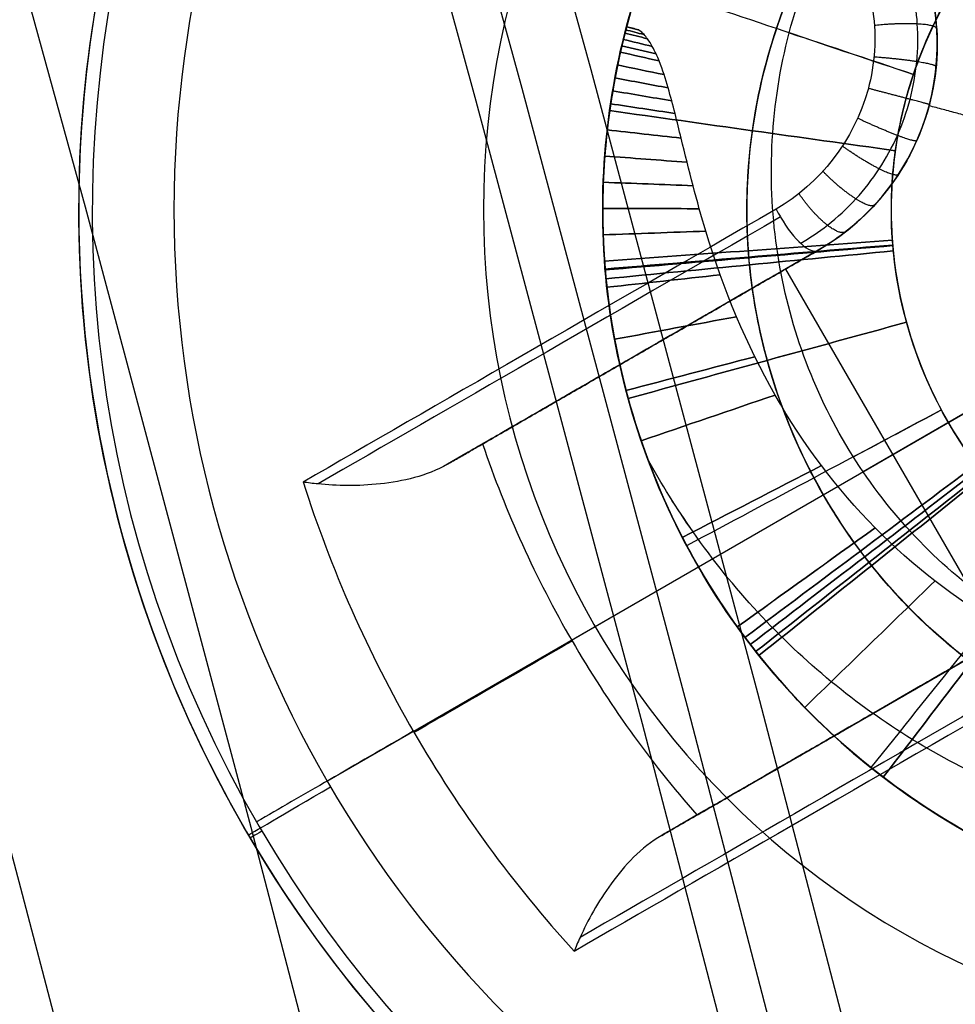
# Model space of a CAD drawing. Units: millimetres. Extents: x -11 to 440, y -226 to 226.
# Drawn here: x 425 to 427, y 55 to 58 of the extents above; entities that cross this region are included whole.
import ezdxf

# ---------------------------------------------------------------- set-up
doc = ezdxf.new("R2010")
doc.units = ezdxf.units.MM
doc.header["$MEASUREMENT"] = 0
doc.layers.add('4', color=7, linetype='Continuous')

msp = doc.modelspace()

# ---------------------------------------------------------------- linework, layer by layer
at = {"layer": '4'}
for p, q in [((426.2782, 57.5187, -5.0197), (426.3036, 57.512, -5.0197)), ((426.2909, 57.5154, -5.0121), (426.2909, 57.5154, -5.0272)), ((426.6804, 57.049, -6.7246), (426.0781, 56.7013, -6.7246)), ((426.1626, 56.2305, -6.5665), (427.5116, 57.0093, -6.2)), ((426.612, 57.0095, -6.3833), (427.062, 56.2301, -6.3833)), ((426.2914, 56.8244, -6.8805), (426.2914, 56.8244, -6.4704)), ((427.1219, 56.7843, -0.4), (426.775, 56.584, -0.8006)), ((425.6497, 55.9343, -5.4), (426.4291, 56.3843, -5.4)), ((426.4291, 56.3843, -5.4), (426.4291, 56.3843, -5.1151)), ((426.4291, 56.3843, -4.7249), (426.4291, 56.3843, -4.47)), ((426.4291, 56.3843, -2.97), (426.4291, 56.3843, -2.87)), ((426.4291, 56.3843, -1.37), (426.4291, 56.3843, -1.27)), ((426.4291, 56.3843, -2.17), (426.4291, 56.3843, -2.07)), ((426.4291, 56.3843, -3.77), (426.4291, 56.3843, -3.67)), ((426.5281, 55.9219, -6.7246), (427.1304, 56.2696, -6.7246)), ((426.7414, 56.045, -6.8805), (426.7414, 56.045, -6.4704)), ((425.4765, 55.8343, -5.8453), (425.4765, 55.8343, -5.6))]:
    msp.add_line(p, q, dxfattribs=at)
at = {"layer": '4', "extrusion": (0, 1, 0)}
msp.add_line((425.9781, 57.1343, -5.4), (425.9781, 57.1343, -4.8), dxfattribs=at)
at = {"layer": '4'}
for centre, radius, start, end in [((214.5, 0, 6.5), 225.5, 0, 180), ((214.5, 0, -6.8), 225.5, 0, 180), ((214.5, 0, -0.15), 225.5, 0, 180), ((214.5, 0, -7), 225.3, 0, 180), ((214.5, 0, -7), 225.3, 0, 180), ((214.5, 0, 7), 225, 0, 180), ((214.5, 0, 7), 225, 0, 180), ((214.5, 0, -7), 224.8, 0, 180), ((214.5, 0, -7), 224.8, 0, 180), ((214.5, 0, -6.8), 224.6, 0, 180), ((214.5, 0, -5), 224.6, 0, 180), ((214.5, 0, -5.9), 224.6, 0, 180), ((214.5, 0, -4.8), 224.4, 0, 180), ((214.5, 0, -4.8), 224.4, 0, 180), ((214.5, 0, -5.4), 223.6, 0, 180), ((214.5, 0, -4.8), 223.6, 0, 180), ((214.5, 0, -5.1), 223.6, 0, 180), ((214.5, 0, -4.3), 221.95, 0, 180), ((214.5, 0, -3.8), 221.95, 0, 180), ((214.5, 0, -3.3), 221.95, 0, 180), ((214.5, 0, -2.8), 221.95, 0, 180), ((214.5, 0, -2.3), 221.95, 0, 180), ((214.5, 0, -1.8), 221.95, 0, 180), ((214.5, 0, -1.3), 221.95, 0, 180), ((214.5, 0, -0.8), 221.95, 0, 180), ((214.5, 0, -0.3), 221.95, 0, 180), ((214.5, 0, 0.2), 221.95, 0, 180), ((214.5, 0, 0.7), 221.95, 0, 180), ((214.5, 0, 1.2), 221.95, 0, 180), ((214.5, 0, 1.7), 221.95, 0, 180), ((214.5, 0, 1.8), 221.85, 0, 180), ((214.5, 0, -4.55), 221.7, 0, 180), ((214.5, 0, -4.8), 221.7, 0, 180), ((214.5, 0, -4.05), 221.7, 0, 180), ((214.5, 0, -3.55), 221.7, 0, 180), ((214.5, 0, -3.05), 221.7, 0, 180), ((214.5, 0, -2.55), 221.7, 0, 180), ((214.5, 0, -2.05), 221.7, 0, 180), ((214.5, 0, -1.55), 221.7, 0, 180), ((214.5, 0, -1.05), 221.7, 0, 180), ((214.5, 0, -0.55), 221.7, 0, 180), ((214.5, 0, -0.05), 221.7, 0, 180), ((214.5, 0, 0.45), 221.7, 0, 180), ((214.5, 0, 0.95), 221.7, 0, 180), ((214.5, 0, 1.45), 221.7, 0, 180), ((214.5, 0, -4.675), 221.7, 0, 180), ((214.5, 0, 1.45), 219.3, 0, 180), ((214.5, 0, 0.95), 219.3, 0, 180), ((214.5, 0, 0.45), 219.3, 0, 180), ((214.5, 0, -0.05), 219.3, 0, 180), ((214.5, 0, -0.55), 219.3, 0, 180), ((214.5, 0, -1.05), 219.3, 0, 180), ((214.5, 0, -1.55), 219.3, 0, 180), ((214.5, 0, -2.05), 219.3, 0, 180), ((214.5, 0, -2.55), 219.3, 0, 180), ((214.5, 0, -3.05), 219.3, 0, 180), ((214.5, 0, -3.55), 219.3, 0, 180), ((214.5, 0, -4.05), 219.3, 0, 180), ((214.5, 0, -4.55), 219.3, 0, 180), ((214.5, 0, -4.8), 219.3, 0, 180), ((214.5, 0, -4.675), 219.3, 0, 180), ((214.5, 0, 1.8), 219.15, 0, 180), ((214.5, 0, 1.7), 219.05, 0, 180), ((214.5, 0, 1.2), 219.05, 0, 180), ((214.5, 0, 0.7), 219.05, 0, 180), ((214.5, 0, 0.2), 219.05, 0, 180), ((214.5, 0, -0.3), 219.05, 0, 180), ((214.5, 0, -0.8), 219.05, 0, 180), ((214.5, 0, -1.3), 219.05, 0, 180), ((214.5, 0, -1.8), 219.05, 0, 180), ((214.5, 0, -2.3), 219.05, 0, 180), ((214.5, 0, -2.8), 219.05, 0, 180), ((214.5, 0, -3.3), 219.05, 0, 180), ((214.5, 0, -3.8), 219.05, 0, 180), ((214.5, 0, -4.3), 219.05, 0, 180), ((214.5, 0, -4.8), 218.2, 0, 180), ((214.5, 0, -4.3), 217.7, 0, 180), ((214.5, 0, 4.7), 217.7, 0, 180), ((214.5, 0, 0.2), 217.7, 0, 180), ((214.5, 0, 5), 217.4, 0, 180), ((214.5, 0, 5), 217.4, 0, 180), ((214.5, 0, -1.47), 215.5, 0, 180), ((214.5, 0, -5.47), 215.5, 0, 180), ((214.5, 0, -3.47), 215.5, 0, 180), ((214.5, 0, 5), 215.1, 0, 180), ((214.5, 0, 3), 215.1, 0, 180), ((214.5, 0, 4), 215.1, 0, 180), ((214.5, 0, 3), 215.1, 0, 180), ((214.5, 0, 2.83), 215.1, 0, 180), ((214.5, 0, 2.915), 215.1, 0, 180), ((214.5, 0, 2.83), 215.1, 0, 180), ((214.5, 0, -1.17), 215.1, 0, 180), ((214.5, 0, 0.83), 215.1, 0, 180), ((214.5, 0, -1.17), 215.1, 0, 180), ((214.5, 0, -1.47), 215.1, 0, 180), ((214.5, 0, -1.32), 215.1, 0, 180), ((427.7281, 57.1343, -5.6), 2.6, 300.3341, 120), ((427.7281, 57.1343, -5.8453), 2.6, 300.4909, 120), ((427.7281, 57.1343, -5.7227), 2.6, 300, 120), ((427.7281, 57.1343, -5.9487), 2.5712, 300.4909, 120), ((427.7281, 57.1343, -5.4), 2.4, 300, 120), ((427.7281, 57.1343, -5.7227), 2.6, 120, 300), ((427.7281, 57.1343, -5.6), 2.6, 120.3341, 300), ((427.7281, 57.1343, -5.8453), 2.6, 120.4909, 300), ((427.7281, 57.1343, -5.9487), 2.5712, 120.4909, 300), ((427.7281, 57.1343, -5.4), 2.4, 120, 300), ((427.7281, 57.1343, -5.4), 1.75, 0, 180), ((427.7281, 57.1343, -4.8), 1.75, 0, 180), ((427.7281, 57.1343, -5.1), 1.75, 0, 180), ((427.7281, 57.1343, -5.4), 1.5, 120, 300), ((427.7281, 57.1343, -4.835), 1.5, 120, 186.1455), ((426.4304, 57.482, -6.712), 0.5, 300, 30), ((427.7281, 57.1343, -5.4), 1.75, 180, 0), ((427.7281, 57.1343, -4.8), 1.75, 180, 0), ((427.7281, 57.1343, -5.1), 1.75, 180, 0), ((427.7281, 57.1343, -2.92), 1.5, 187.4858, 232.4863), ((427.7281, 57.1343, -3.72), 1.5, 187.4854, 232.4858), ((427.7281, 57.1343, -2.12), 1.5, 187.4985, 232.4986)]:
    msp.add_arc(centre, radius, start, end, dxfattribs=at)
at = {"layer": '4', "extrusion": (-0.5, 0.866025, -3.92202e-09)}
msp.add_arc((-398.9906, -4.3967, -163.8154), 2.949, 289.4658, 316.2395, dxfattribs=at)
at = {"layer": '4', "extrusion": (-0.816517, -0.471419, 0.333262)}
msp.add_arc((163.8353, 125.972, -377.647), 0.1, 259.0803, 270.0002, dxfattribs=at)
at = {"layer": '4', "extrusion": (-0.5, 0.866025, -6.19712e-08)}
msp.add_arc((-398.9906, -4.3967, -163.8343), 2.9508, 289.4658, 315.4956, dxfattribs=at)
at = {"layer": '4', "extrusion": (-0.816524, -0.47142, 0.333245)}
msp.add_arc((163.8344, 125.9653, -377.6496), 0.1, 270, 0, dxfattribs=at)
at = {"layer": '4', "extrusion": (-0.5, 0.866025, 0)}
for centre, radius, start, end in [((-398.9906, -4.3967, -163.9343), 2.8508, 289.4658, 310.4163), ((-398.9906, -4.3967, -164.8343), 2.8508, 289.4658, 310.4179), ((-398.9906, -4.3967, -164.3843), 3.0033, 316.8492, 328.8841)]:
    msp.add_arc(centre, radius, start, end, dxfattribs=at)
at = {"layer": '4', "extrusion": (-0.198354, -0.11452, 0.973417)}
for centre, radius, start, end in [((164.3843, 387.3773, -97.3625), 2.2566, 258.4972, 270.0591), ((164.3843, 387.3773, -97.1619), 2.6033, 257.3763, 270.0591), ((164.3843, 387.3773, -97.3625), 2.2566, 270.0591, 281.5028), ((164.3843, 387.3773, -97.1619), 2.6033, 270.0591, 282.6237)]:
    msp.add_arc(centre, radius, start, end, dxfattribs=at)
at = {"layer": '4', "extrusion": (-0.500869, 0.865523, -0.000236253)}
msp.add_arc((-396.926, -6.2161, -164.7838), 0.4, 256.7595, 316.8492, dxfattribs=at)
at = {"layer": '4', "extrusion": (-0.5, 0.866025, 6.19716e-08)}
msp.add_arc((-398.9906, -4.3967, -164.9343), 2.9508, 289.4658, 315.4956, dxfattribs=at)
at = {"layer": '4', "extrusion": (-0.5, 0.866025, -7.70455e-09)}
msp.add_arc((-398.9906, -4.3967, -164.9533), 2.949, 289.4658, 316.2395, dxfattribs=at)
at = {"layer": '4', "extrusion": (-0.505041, 0.863095, 0)}
msp.add_arc((-395.6253, -5.6, -166.708), 0.2, 0, 90, dxfattribs=at)
at = {"layer": '4', "extrusion": (-0.507401, 0.86171, 0)}
msp.add_arc((-395.1675, -5.8453, -167.7967), 0.2, 328.8841, 0, dxfattribs=at)
at = {"layer": '4'}
for points, knots in [([(426.9781, 58.4333, -3.07), (426.8082, 58.3351, -3.0533), (426.658, 58.2028, -3.0367), (426.4185, 57.8916, -3.0034), (426.3303, 57.7122, -2.9867), (426.2289, 57.3327, -2.9534), (426.2151, 57.1331, -2.9367), (426.2667, 56.744, -2.9034), (426.3313, 56.5544, -2.8867), (426.5271, 56.214, -2.8534), (426.6593, 56.064, -2.8367), (426.971, 55.8249, -2.8034), (427.1501, 55.7358, -2.7867), (427.5295, 55.6347, -2.7534), (427.7294, 55.6216, -2.7367), (428.1187, 55.6722, -2.7034), (428.308, 55.7372, -2.6868), (428.4781, 55.8353, -2.6701)], [0, 0, 0, 0, 0.125, 0.125, 0.25, 0.25, 0.375, 0.375, 0.5, 0.5, 0.625, 0.625, 0.75, 0.75, 0.875, 0.875, 1, 1, 1, 1]), ([(426.9781, 58.4333, -3.87), (426.8082, 58.3352, -3.8533), (426.658, 58.2028, -3.8367), (426.4185, 57.8916, -3.8034), (426.3302, 57.7122, -3.7867), (426.2289, 57.3327, -3.7534), (426.2151, 57.1331, -3.7367), (426.2667, 56.744, -3.7034), (426.3313, 56.5544, -3.6867), (426.5271, 56.214, -3.6534), (426.6593, 56.064, -3.6367), (426.971, 55.8249, -3.6034), (427.1501, 55.7358, -3.5867), (427.5295, 55.6347, -3.5534), (427.7294, 55.6216, -3.5367), (428.1187, 55.6722, -3.5034), (428.308, 55.7371, -3.4868), (428.4781, 55.8353, -3.4701)], [0, 0, 0, 0, 0.125, 0.125, 0.25, 0.25, 0.375, 0.375, 0.5, 0.5, 0.625, 0.625, 0.75, 0.75, 0.875, 0.875, 1, 1, 1, 1]), ([(426.9781, 58.4333, -3.17), (426.8082, 58.3352, -3.1533), (426.658, 58.2028, -3.1367), (426.4185, 57.8916, -3.1033), (426.3302, 57.7122, -3.0866), (426.2289, 57.3327, -3.0533), (426.2151, 57.1331, -3.0366), (426.2667, 56.744, -3.0033), (426.3313, 56.5544, -2.9866), (426.5271, 56.2141, -2.9533), (426.6593, 56.064, -2.9366), (426.971, 55.8249, -2.9033), (427.1501, 55.7358, -2.8866), (427.5295, 55.6347, -2.8533), (427.7293, 55.6216, -2.8366), (428.1187, 55.6722, -2.8032), (428.308, 55.7371, -2.7866), (428.4781, 55.8353, -2.7699)], [-1, -1, -1, -1, -0.875, -0.875, -0.75, -0.75, -0.625, -0.625, -0.5, -0.5, -0.375, -0.375, -0.25, -0.25, -0.125, -0.125, 0, 0, 0, 0]), ([(428.4781, 55.8353, -1.9699), (428.3079, 55.7372, -1.9866), (428.1187, 55.6722, -2.0032), (427.7293, 55.6216, -2.0366), (427.5295, 55.6347, -2.0533), (427.1501, 55.7358, -2.0866), (426.971, 55.8249, -2.1033), (426.6593, 56.064, -2.1366), (426.527, 56.214, -2.1533), (426.3313, 56.5544, -2.1866), (426.2667, 56.744, -2.2033), (426.2151, 57.1331, -2.2366), (426.2289, 57.3327, -2.2533), (426.3303, 57.7122, -2.2866), (426.4185, 57.8916, -2.3033), (426.658, 58.2028, -2.3367), (426.8082, 58.3351, -2.3533), (426.9781, 58.4333, -2.37)], [0, 0, 0, 0, 0.125, 0.125, 0.25, 0.25, 0.375, 0.375, 0.5, 0.5, 0.625, 0.625, 0.75, 0.75, 0.875, 0.875, 1, 1, 1, 1]), ([(428.4781, 55.8353, -3.5699), (428.308, 55.7371, -3.5866), (428.1187, 55.6723, -3.6032), (427.7293, 55.6216, -3.6366), (427.5295, 55.6347, -3.6533), (427.1502, 55.7358, -3.6866), (426.971, 55.8249, -3.7033), (426.6592, 56.0639, -3.7366), (426.5271, 56.2141, -3.7533), (426.3313, 56.5545, -3.7866), (426.2666, 56.744, -3.8033), (426.2151, 57.1331, -3.8366), (426.2289, 57.3328, -3.8533), (426.3302, 57.7122, -3.8866), (426.4185, 57.8916, -3.9033), (426.658, 58.2028, -3.9367), (426.8082, 58.3353, -3.9533), (426.9781, 58.4333, -3.97)], [0, 0, 0, 0, 0.125, 0.125, 0.25, 0.25, 0.375, 0.375, 0.5, 0.5, 0.625, 0.625, 0.75, 0.75, 0.875, 0.875, 1, 1, 1, 1]), ([(428.4781, 55.8353, -4.2701), (428.3081, 55.7371, -4.2868), (428.1186, 55.6728, -4.3034), (427.7292, 55.6215, -4.3367), (427.5295, 55.6346, -4.3534), (427.1502, 55.7363, -4.3867), (426.9707, 55.8248, -4.4034), (426.6592, 56.0638, -4.4367), (426.5273, 56.2143, -4.4534), (426.3309, 56.5544, -4.4867), (426.2666, 56.7439, -4.5033), (426.2153, 57.1332, -4.5367), (426.2284, 57.3329, -4.5533), (426.3301, 57.7122, -4.5867), (426.4186, 57.8917, -4.6033), (426.6576, 58.2032, -4.6367), (426.8081, 58.3352, -4.6533), (426.9781, 58.4333, -4.67)], [-1, -1, -1, -1, -0.875, -0.875, -0.75, -0.75, -0.625, -0.625, -0.5, -0.5, -0.375, -0.375, -0.25, -0.25, -0.125, -0.125, 0, 0, 0, 0]), ([(426.9781, 58.4333, -2.27), (426.808, 58.3353, -2.2533), (426.6577, 58.2032, -2.2367), (426.4185, 57.8917, -2.2033), (426.3302, 57.7122, -2.1867), (426.2284, 57.3329, -2.1533), (426.2154, 57.1332, -2.1367), (426.2665, 56.7438, -2.1033), (426.331, 56.5544, -2.0867), (426.5273, 56.2142, -2.0533), (426.6593, 56.0639, -2.0367), (426.9708, 55.8247, -2.0033), (427.1503, 55.7363, -1.9867), (427.5296, 55.6346, -1.9533), (427.7292, 55.6215, -1.9367), (428.1186, 55.6728, -1.9034), (428.3081, 55.7371, -1.8867), (428.4781, 55.8353, -1.87)], [0, 0, 0, 0, 0.125, 0.125, 0.25, 0.25, 0.375, 0.375, 0.5, 0.5, 0.625, 0.625, 0.75, 0.75, 0.875, 0.875, 1, 1, 1, 1]), ([(426.9781, 58.4333, -1.57), (426.8208, 58.3425, -1.5546), (426.6803, 58.2229, -1.5392), (426.4507, 57.9413, -1.5084), (426.3619, 57.7795, -1.4929), (426.2474, 57.4348, -1.4621), (426.2218, 57.252, -1.4467), (426.2372, 56.889, -1.4158), (426.2782, 56.7091, -1.4004), (426.4216, 56.3753, -1.3696), (426.5239, 56.2217, -1.3542), (426.7766, 55.9606, -1.3233), (426.9268, 55.8533, -1.3079), (427.2557, 55.6991, -1.277), (427.4342, 55.6522, -1.2616), (427.7964, 55.6249, -1.2308), (427.98, 55.6445, -1.2154), (428.1541, 55.6961, -1.2)], [-0.9999998, -0.9999998, -0.9999998, -0.9999998, -0.8749998, -0.8749998, -0.750005, -0.750005, -0.6249999, -0.6249999, -0.5, -0.5, -0.375, -0.375, -0.25, -0.25, -0.1250001, -0.1250001, -0.0000001, -0.0000001, -0.0000001, -0.0000001]), ([(426.9781, 58.4333, -1.47), (426.7486, 58.3008, -1.4476), (426.5552, 58.1062, -1.4251), (426.2932, 57.6453, -1.3801), (426.2248, 57.3797, -1.3576), (426.2317, 56.8496, -1.3126), (426.3071, 56.5859, -1.29), (426.5811, 56.132, -1.245), (426.7794, 55.9426, -1.2225), (427.0124, 55.8161, -1.2)], [0, 0, 0, 0, 0.25, 0.25, 0.5, 0.5, 0.75, 0.75, 1, 1, 1, 1]), ([(428.9249, 57.1343, -2.0115), (428.925, 57.0468, -2.0208), (428.8911, 56.7319, -2.0543), (428.6182, 56.2372, -2.112), (427.9933, 55.8987, -2.1846), (427.2845, 55.951, -2.2572), (426.7161, 56.3775, -2.3298), (426.4677, 57.0434, -2.4024), (426.6179, 57.738, -2.475), (427.1193, 58.2417, -2.5475), (427.8133, 58.3952, -2.6201), (428.4803, 58.1498, -2.6927), (428.9094, 57.5833, -2.7653), (428.9649, 56.8748, -2.8379), (428.6293, 56.2484, -2.9105), (428.0086, 55.9021, -2.983), (427.2993, 55.9456, -3.0556), (426.7255, 56.365, -3.1282), (426.4689, 57.0277, -3.2008), (426.6105, 57.7242, -3.2734), (427.1056, 58.2341, -3.346), (427.7976, 58.3961, -3.4185), (428.4676, 58.1591, -3.4911), (428.9037, 57.598, -3.5637), (428.968, 56.8902, -3.6363), (428.6402, 56.2596, -3.7089), (428.0239, 55.9057, -3.7815), (427.3141, 55.9403, -3.854), (426.7352, 56.3526, -3.9266), (426.4703, 57.0121, -3.9992), (426.6033, 57.7102, -4.0718), (427.092, 58.2262, -4.1444), (427.6404, 58.3619, -4.2021), (427.9534, 58.3131, -4.2356), (428.0379, 58.2903, -4.2449)], [0.0000001, 0.0000001, 0.0000001, 0.0000001, 0.0125036, 0.0450033, 0.077503, 0.1100028, 0.1425025, 0.1750022, 0.2075019, 0.2400016, 0.2725013, 0.305001, 0.3375008, 0.3700005, 0.4025002, 0.4349999, 0.4674996, 0.4999993, 0.532499, 0.5649988, 0.5974985, 0.6299982, 0.6624979, 0.6949976, 0.7274973, 0.759997, 0.7924967, 0.8249965, 0.8574962, 0.8899959, 0.9224956, 0.9549953, 0.987495, 0.9999998, 0.9999998, 0.9999998, 0.9999998]), ([(428.9249, 57.1343, -2.3617), (428.9249, 57.0468, -2.371), (428.8911, 56.7319, -2.4046), (428.6181, 56.2373, -2.4622), (427.9933, 55.8988, -2.5348), (427.2846, 55.9511, -2.6074), (426.7161, 56.3776, -2.68), (426.4678, 57.0434, -2.7526), (426.618, 57.738, -2.8252), (427.1194, 58.2416, -2.8977), (427.8132, 58.3951, -2.9703), (428.4802, 58.1498, -3.0429), (428.9093, 57.5833, -3.1155), (428.9648, 56.8748, -3.1881), (428.6292, 56.2484, -3.2607), (428.0086, 55.9022, -3.3332), (427.2993, 55.9456, -3.4058), (426.7256, 56.365, -3.4784), (426.469, 57.0277, -3.551), (426.6106, 57.7241, -3.6236), (427.1056, 58.234, -3.6962), (427.7976, 58.396, -3.7687), (428.4675, 58.159, -3.8413), (428.9036, 57.5979, -3.9139), (428.968, 56.8902, -3.9865), (428.6402, 56.2597, -4.0591), (428.0239, 55.9058, -4.1317), (427.3141, 55.9404, -4.2042), (426.7353, 56.3526, -4.2768), (426.4704, 57.0121, -4.3494), (426.6033, 57.7102, -4.422), (427.092, 58.2262, -4.4946), (427.6404, 58.3618, -4.5523), (427.9533, 58.313, -4.5858), (428.0379, 58.2903, -4.5951)], [0.0000002, 0.0000002, 0.0000002, 0.0000002, 0.012505, 0.0450047, 0.0775044, 0.1100041, 0.1425038, 0.1750035, 0.2075033, 0.240003, 0.2725027, 0.3050024, 0.3375021, 0.3700018, 0.4025015, 0.4350012, 0.467501, 0.5000007, 0.5325004, 0.5650001, 0.5974998, 0.6299995, 0.6624992, 0.694999, 0.7274987, 0.7599984, 0.7924981, 0.8249978, 0.8574975, 0.8899972, 0.922497, 0.9549967, 0.9874964, 0.9999999, 0.9999999, 0.9999999, 0.9999999]), ([(428.3106, 56.0887, -0.897), (428.1818, 56.017, -0.9127), (427.8832, 55.9167, -0.9456), (427.4025, 55.9478, -0.9958), (426.9598, 56.1733, -1.0476), (426.6424, 56.5555, -1.0993), (426.502, 57.0321, -1.1511), (426.5615, 57.5253, -1.2029), (426.8113, 57.9548, -1.2546), (427.2105, 58.2505, -1.3064), (427.6941, 58.3642, -1.3582), (428.1833, 58.2774, -1.4099), (428.5983, 58.0042, -1.4617), (428.8713, 57.5891, -1.5135), (428.958, 57.0999, -1.5652), (428.8441, 56.6163, -1.617), (428.5483, 56.2172, -1.6688), (428.1188, 55.9676, -1.7205), (427.6255, 55.9082, -1.7723), (427.149, 56.0488, -1.8241), (426.7669, 56.3663, -1.8759), (426.5415, 56.8091, -1.9276), (426.5096, 57.3049, -1.9794), (426.6764, 57.7728, -2.0312), (427.0147, 58.1367, -2.0829), (427.4693, 58.3371, -2.1347), (427.9661, 58.3414, -2.1865), (428.4241, 58.1489, -2.2382), (428.7686, 57.791, -2.29), (428.9076, 57.4213, -2.3312), (428.925, 57.1967, -2.355), (428.925, 57.1343, -2.3617)], [0.0804682, 0.0804682, 0.0804682, 0.0804682, 0.1100011, 0.1425011, 0.175001, 0.2075009, 0.2400008, 0.2725008, 0.3050007, 0.3375006, 0.3700005, 0.4025005, 0.4350004, 0.4675003, 0.5000002, 0.5325002, 0.5650001, 0.5975, 0.6299999, 0.6624999, 0.6949998, 0.7274997, 0.7599996, 0.7924996, 0.8249995, 0.8574994, 0.8899993, 0.9224993, 0.9549992, 0.9874991, 1, 1, 1, 1]), ([(426.7893, 57.8767, -0.8968), (426.8044, 57.8958, -0.8994), (426.9244, 58.0386, -0.9193), (427.2105, 58.2505, -0.9564), (427.6941, 58.3642, -1.0081), (428.1833, 58.2774, -1.0599), (428.5983, 58.0042, -1.1117), (428.8713, 57.5891, -1.1634), (428.958, 57.0999, -1.2152), (428.8441, 56.6163, -1.267), (428.5483, 56.2172, -1.3187), (428.1188, 55.9676, -1.3705), (427.6255, 55.9082, -1.4223), (427.149, 56.0488, -1.474), (426.7669, 56.3663, -1.5258), (426.5415, 56.8091, -1.5776), (426.5096, 57.3049, -1.6294), (426.6764, 57.7728, -1.6811), (427.0147, 58.1367, -1.7329), (427.4693, 58.3371, -1.7847), (427.9661, 58.3414, -1.8364), (428.4241, 58.1489, -1.8882), (428.7686, 57.791, -1.94), (428.9076, 57.4213, -1.9811), (428.925, 57.1967, -2.005), (428.925, 57.1343, -2.0116)], [0.3001328, 0.3001328, 0.3001328, 0.3001328, 0.3050001, 0.3375, 0.37, 0.4024999, 0.4349998, 0.4674998, 0.4999997, 0.5324996, 0.5649995, 0.5974995, 0.6299994, 0.6624993, 0.6949993, 0.7274992, 0.7599991, 0.7924991, 0.824999, 0.8574989, 0.8899988, 0.9224988, 0.9549987, 0.9874986, 0.9999998, 0.9999998, 0.9999998, 0.9999998]), ([(428.0379, 58.2904, -4.5951), (428.2646, 58.2291, -4.6201), (428.6826, 57.9746, -4.67), (428.9491, 57.4182, -4.7325), (428.9562, 56.9338, -4.7825), (428.8579, 56.5802, -4.82), (428.6611, 56.265, -4.8574), (428.3791, 56.0145, -4.8949), (428.032, 55.8508, -4.9324), (427.6452, 55.7899, -4.9699), (427.3139, 55.8323, -5.0011), (427.0588, 55.9226, -5.0261), (426.8761, 56.0176, -5.0448), (426.7056, 56.139, -5.0636), (426.5507, 56.2852, -5.0823), (426.4227, 56.4441, -5.0999), (426.3517, 56.558, -5.1113), (426.3222, 56.6113, -5.1164)], [0.0000008, 0.0000008, 0.0000008, 0.0000008, 0.1249989, 0.2499984, 0.3124981, 0.3749979, 0.4374976, 0.4999973, 0.5624971, 0.6249968, 0.6874965, 0.7187464, 0.7499963, 0.7812461, 0.812496, 0.8437459, 0.8693532, 0.8693532, 0.8693532, 0.8693532]), ([(428.0379, 58.2904, -4.2449), (428.2646, 58.2291, -4.2699), (428.6826, 57.9746, -4.3199), (428.9491, 57.4182, -4.3823), (428.9562, 56.9338, -4.4323), (428.8579, 56.5802, -4.4698), (428.6611, 56.265, -4.5073), (428.3791, 56.0145, -4.5447), (428.032, 55.8507, -4.5822), (427.6452, 55.7899, -4.6197), (427.3139, 55.8323, -4.6509), (427.0588, 55.9226, -4.6759), (426.8761, 56.0176, -4.6947), (426.7056, 56.139, -4.7134), (426.5507, 56.2852, -4.7321), (426.4227, 56.444, -4.7498), (426.3517, 56.5579, -4.7611), (426.3223, 56.6112, -4.7662)], [-0.0000001, -0.0000001, -0.0000001, -0.0000001, 0.1249965, 0.2499964, 0.3124964, 0.3749963, 0.4374963, 0.4999962, 0.5624962, 0.6249961, 0.6874961, 0.7187461, 0.749996, 0.781246, 0.812496, 0.843746, 0.8693283, 0.8693283, 0.8693283, 0.8693283]), ([(426.775, 56.584, -0.8006), (426.6938, 56.7035, -0.8112), (426.6353, 56.8409, -0.8217), (426.5757, 57.1321, -0.8429), (426.5746, 57.2857, -0.8534), (426.633, 57.5855, -0.8746), (426.6926, 57.7316, -0.8851), (426.8664, 57.9928, -0.9062), (426.9806, 58.1077, -0.9168), (427.1144, 58.1973, -0.9274)], [0, 0, 0, 0, 0.25, 0.25, 0.5, 0.5, 0.75, 0.75, 1, 1, 1, 1]), ([(428.6218, 57.1343, -2.1867), (428.622, 56.971, -2.2099), (428.5759, 56.8082, -2.2332), (428.4059, 56.5292, -2.2797), (428.2818, 56.4141, -2.303), (427.9912, 56.2647, -2.3495), (427.8254, 56.231, -2.3728), (427.4995, 56.2551, -2.4193), (427.3404, 56.3127, -2.4426), (427.0749, 56.503, -2.4891), (426.969, 56.635, -2.5124), (426.8417, 56.9359, -2.5589), (426.82, 57.1038, -2.5822), (426.8682, 57.4269, -2.6287), (426.9371, 57.5815, -2.6519), (427.1467, 57.8321, -2.6985), (427.286, 57.9283, -2.7217), (427.5955, 58.0329, -2.7683), (427.7646, 58.0424, -2.7915), (428.0832, 57.9704, -2.8381), (428.2325, 57.8904, -2.8613), (428.4668, 57.6629, -2.9078), (428.5526, 57.5168, -2.9311), (428.6341, 57.2005, -2.9776), (428.6311, 57.0311, -3.0009), (428.5359, 56.7187, -3.0474), (428.445, 56.5756, -3.0707), (428.201, 56.3586, -3.1172), (428.0488, 56.2839, -3.1405), (427.7276, 56.2258, -3.187), (427.5587, 56.2414, -3.2103), (427.2542, 56.3591, -3.2568), (427.1183, 56.4606, -3.2801), (426.9196, 56.7196, -3.3266), (426.8567, 56.8771, -3.3499), (426.8219, 57.2017, -3.3964), (426.8504, 57.3689, -3.4197), (426.9897, 57.6642, -3.4662), (427.1013, 57.7918, -3.4894), (427.374, 57.9714, -3.536), (427.5358, 58.0221, -3.5592), (427.8621, 58.0333, -3.6058), (428.0266, 57.9923, -3.629), (428.3109, 57.8317, -3.6756), (428.4299, 57.711, -3.6988), (428.589, 57.4258, -3.7454), (428.6276, 57.2609, -3.7686), (428.6147, 56.9345, -3.8151), (428.5618, 56.7737, -3.8384), (428.3806, 56.5018, -3.8849), (428.2517, 56.3921, -3.9082), (427.9554, 56.2545, -3.9547), (427.7882, 56.228, -3.978), (427.4636, 56.265, -4.0245), (427.3071, 56.3294, -4.0478), (427.0494, 56.5303, -4.0943), (426.9493, 56.6667, -4.1176), (426.8342, 56.9725, -4.1641), (426.8197, 57.141, -4.1874), (426.8808, 57.462, -4.2339), (426.9563, 57.6135, -4.2572), (427.1758, 57.8555, -4.3037), (427.319, 57.9456, -4.3269), (427.6325, 58.0376, -4.3735), (427.8017, 58.04, -4.3967), (427.9594, 57.9976, -4.42)], [-1, -1, -1, -1, -0.96875, -0.96875, -0.9375, -0.9375, -0.90625, -0.90625, -0.875, -0.875, -0.84375, -0.84375, -0.8125, -0.8125, -0.78125, -0.78125, -0.75, -0.75, -0.71875, -0.71875, -0.6875, -0.6875, -0.65625, -0.65625, -0.625, -0.625, -0.59375, -0.59375, -0.5625, -0.5625, -0.53125, -0.53125, -0.5, -0.5, -0.46875, -0.46875, -0.4375, -0.4375, -0.40625, -0.40625, -0.375, -0.375, -0.34375, -0.34375, -0.3125, -0.3125, -0.28125, -0.28125, -0.25, -0.25, -0.21875, -0.21875, -0.1875, -0.1875, -0.15625, -0.15625, -0.125, -0.125, -0.09375, -0.09375, -0.0625, -0.0625, -0.03125, -0.03125, 0, 0, 0, 0]), ([(428.6205, 57.0844, -0.5938), (428.614, 56.9681, -0.6104), (428.5844, 56.8532, -0.627), (428.4838, 56.643, -0.6601), (428.4127, 56.5481, -0.6767), (428.2396, 56.3922, -0.7099), (428.1377, 56.3314, -0.7265), (427.9182, 56.2533, -0.7597), (427.8008, 56.2359, -0.7763), (427.5681, 56.2473, -0.8095), (427.453, 56.276, -0.8261), (427.2422, 56.3752, -0.8593), (427.1466, 56.4456, -0.8759), (426.9896, 56.6177, -0.909), (426.9281, 56.7192, -0.9256), (426.8485, 56.9381, -0.9588), (426.8302, 57.0554, -0.9754), (426.8401, 57.2881, -1.0086), (426.8679, 57.4035, -1.0252), (426.9657, 57.6149, -1.0584), (427.0354, 57.711, -1.075), (427.2064, 57.8692, -1.1081), (427.3074, 57.9315, -1.1247), (427.5258, 58.0126, -1.1579), (427.6429, 58.0317, -1.1745), (427.8757, 58.0234, -1.2077), (427.9913, 57.9964, -1.2243), (428.2034, 57.9001, -1.2575), (428.3, 57.8311, -1.2741), (428.4594, 57.6612, -1.3073), (428.5223, 57.5606, -1.3239), (428.605, 57.3428, -1.357), (428.6248, 57.2257, -1.3736), (428.6183, 56.9929, -1.4068), (428.592, 56.8771, -1.4234), (428.4973, 56.6643, -1.4566), (428.4288, 56.5674, -1.4732), (428.2602, 56.4067, -1.5064), (428.1599, 56.3432, -1.523), (427.9428, 56.2588, -1.5561), (427.8258, 56.2383, -1.5727), (427.5929, 56.2431, -1.6059), (427.477, 56.2687, -1.6225), (427.2635, 56.3619, -1.6557), (427.1661, 56.4297, -1.6723), (427.0042, 56.5972, -1.7055), (426.94, 56.697, -1.7221), (426.8542, 56.9136, -1.7553), (426.8329, 57.0303, -1.7718), (426.836, 57.2633, -1.805), (426.8608, 57.3793, -1.8216), (426.9525, 57.5935, -1.8548), (427.0196, 57.6913, -1.8714), (427.186, 57.8544, -1.9046), (427.2853, 57.9193, -1.9212), (427.5013, 58.0066, -1.9544), (427.6179, 58.0288, -1.971), (427.8508, 58.0272, -2.0041), (427.9671, 58.0033, -2.0207), (428.1818, 57.9131, -2.0539), (428.2802, 57.8467, -2.0705), (428.4443, 57.6814, -2.1037), (428.51, 57.5826, -2.1203), (428.5988, 57.3672, -2.1535), (428.6219, 57.2508, -2.1701), (428.6218, 57.1343, -2.1867)], [-1, -1, -1, -1, -0.96875, -0.96875, -0.9375, -0.9375, -0.90625, -0.90625, -0.875, -0.875, -0.84375, -0.84375, -0.8125, -0.8125, -0.78125, -0.78125, -0.75, -0.75, -0.71875, -0.71875, -0.6875, -0.6875, -0.65625, -0.65625, -0.625, -0.625, -0.59375, -0.59375, -0.5625, -0.5625, -0.53125, -0.53125, -0.5, -0.5, -0.46875, -0.46875, -0.4375, -0.4375, -0.40625, -0.40625, -0.375, -0.375, -0.34375, -0.34375, -0.3125, -0.3125, -0.28125, -0.28125, -0.25, -0.25, -0.21875, -0.21875, -0.1875, -0.1875, -0.15625, -0.15625, -0.125, -0.125, -0.09375, -0.09375, -0.0625, -0.0625, -0.03125, -0.03125, 0, 0, 0, 0]), ([(427.9594, 57.9976, -4.42), (428.1287, 57.9518, -4.445), (428.2849, 57.8572, -4.47), (428.522, 57.5967, -4.52), (428.603, 57.4307, -4.545), (428.6631, 57.0773, -4.5949), (428.6415, 56.89, -4.6199), (428.4972, 56.5509, -4.6699), (428.3744, 56.3996, -4.6949), (428.0581, 56.1831, -4.7448), (427.8648, 56.1183, -4.7698), (427.4607, 56.1041, -4.8198), (427.2504, 56.1548, -4.8448), (426.8741, 56.3712, -4.8947), (426.7091, 56.5364, -4.9197), (426.5306, 56.8495, -4.9572), (426.4827, 56.9644, -4.9697), (426.4258, 57.1515, -4.9884), (426.4095, 57.2163, -4.9947), (426.3845, 57.3186, -5.004), (426.3762, 57.3536, -5.0072), (426.3604, 57.4084, -5.0119), (426.3546, 57.4271, -5.0134), (426.3428, 57.4565, -5.0158), (426.3383, 57.4665, -5.0165), (426.3295, 57.4823, -5.0177), (426.3262, 57.4877, -5.0181), (426.3177, 57.4991, -5.0189), (426.3137, 57.5047, -5.0193), (426.3035, 57.512, -5.0197)], [-1, -1, -1, -1, -0.875, -0.875, -0.75, -0.75, -0.625, -0.625, -0.5, -0.5, -0.375, -0.375, -0.25, -0.25, -0.125, -0.125, -0.0625, -0.0625, -0.03125, -0.03125, -0.015625, -0.015625, -0.007812, -0.007812, -0.003906, -0.003906, -0.001953, -0.001953, 0, 0, 0, 0]), ([(426.6439, 57.0639, -7.1528), (426.6633, 57.075, -7.1607), (426.7042, 57.1025, -7.1768), (426.7605, 57.1544, -7.1971), (426.8103, 57.2184, -7.2126), (426.8489, 57.2892, -7.2219), (426.8757, 57.3655, -7.2249), (426.8898, 57.4449, -7.2215), (426.8909, 57.5228, -7.2121), (426.8809, 57.5939, -7.1983), (426.8634, 57.6551, -7.1822), (426.8439, 57.7017, -7.1668), (426.83, 57.7276, -7.1568), (426.8244, 57.7374, -7.1528)], [0.0208977, 0.0208977, 0.0208977, 0.0208977, 0.1082506, 0.21093, 0.3097226, 0.4070873, 0.5039624, 0.6009695, 0.6975357, 0.7871107, 0.8663562, 0.9367654, 0.980826, 0.980826, 0.980826, 0.980826]), ([(426.8634, 57.732, -7.0845), (426.8973, 57.6733, -7.1037), (426.9171, 57.6119, -7.1175), (426.9351, 57.4834, -7.1374), (426.9304, 57.4163, -7.1424), (426.8964, 57.2892, -7.1424), (426.867, 57.2288, -7.1375), (426.7871, 57.1264, -7.1175), (426.7392, 57.083, -7.1037), (426.6804, 57.049, -7.0845)], [0, 0, 0, 0, 0.233978, 0.233978, 0.499834, 0.499834, 0.765843, 0.765843, 1, 1, 1, 1]), ([(426.744, 57.7009, -7.1771), (426.7703, 57.6555, -7.1956), (426.7883, 57.6041, -7.2108), (426.8032, 57.4964, -7.2315), (426.7998, 57.4402, -7.237), (426.7565, 57.2804, -7.2369), (426.6835, 57.1882, -7.2142), (426.5926, 57.1357, -7.1771)], [-1, -1, -1, -1, -0.7499687, -0.7499687, -0.4999965, -0.4999965, -0.0000001, -0.0000001, -0.0000001, -0.0000001]), ([(426.2782, 57.5187, -5.0348), (426.2756, 57.509, -5.0489), (426.2677, 57.4807, -5.0611), (426.2485, 57.385, -5.082), (426.2369, 57.3176, -5.0908), (426.2201, 57.059, -5.1113), (426.2326, 56.803, -5.1176), (426.4235, 56.378, -5.1156), (426.5162, 56.2314, -5.1131), (426.7719, 55.9639, -5.1045), (426.9357, 55.8433, -5.0984), (427.3235, 55.6745, -5.0827), (427.5478, 55.6269, -5.0731), (428.0159, 55.6437, -5.0507), (428.259, 55.7087, -5.0379), (428.4781, 55.8353, -5.0236)], [-1, -1, -1, -1, -0.874225, -0.874225, -0.749067, -0.749067, -0.499347, -0.499347, -0.374446, -0.374446, -0.249601, -0.249601, -0.1248, -0.1248, 0, 0, 0, 0]), ([(426.2782, 57.5187, -5.0045), (426.2756, 57.509, -4.9887), (426.2677, 57.4807, -4.9715), (426.2485, 57.3851, -4.934), (426.2368, 57.3176, -4.9137), (426.2201, 57.059, -4.8492), (426.2327, 56.8028, -4.801), (426.4235, 56.378, -4.7238), (426.5162, 56.2313, -4.6973), (426.772, 55.9638, -4.6431), (426.9355, 55.8433, -4.6154), (427.3237, 55.6744, -4.5593), (427.5478, 55.6269, -4.5309), (428.0164, 55.6437, -4.4737), (428.2585, 55.7085, -4.4451), (428.4781, 55.8353, -4.4164)], [-1, -1, -1, -1, -0.874208, -0.874208, -0.749012, -0.749012, -0.4994, -0.4994, -0.374555, -0.374555, -0.249758, -0.249758, -0.125005, -0.125005, 0, 0, 0, 0]), ([(425.9024, 56.5999, -6.567), (425.8584, 56.5744, -6.5683), (425.8084, 56.5637, -6.5592), (425.7142, 56.5533, -6.5237), (425.6698, 56.5546, -6.4977), (425.6306, 56.5584, -6.465)], [0, 0, 0, 0, 0.499196, 0.499196, 1, 1, 1, 1]), ([(428.215, 56.291, -0.6738), (428.1099, 56.2181, -0.6844), (427.9885, 56.1651, -0.6949), (427.7302, 56.1098, -0.716), (427.5936, 56.1076, -0.7266), (427.3258, 56.1574, -0.7477), (427.1949, 56.2095, -0.7583), (426.96, 56.3631, -0.7794), (426.8562, 56.4645, -0.79), (426.775, 56.584, -0.8006)], [0, 0, 0, 0, 0.25, 0.25, 0.5, 0.5, 0.75, 0.75, 1, 1, 1, 1]), ([(426.3524, 55.8204, -6.567), (426.3084, 55.795, -6.5683), (426.2741, 55.7571, -6.5592), (426.218, 55.6807, -6.5236), (426.1969, 55.6416, -6.4976), (426.1806, 55.6058, -6.465)], [-1, -1, -1, -1, -0.500724, -0.500724, 0, 0, 0, 0])]:
    msp.add_open_spline(points, degree=3, knots=knots, dxfattribs=at)
for points, degree in [([(426.8634, 57.732, -6.3647), (426.8977, 57.6726, -6.3486), (426.9376, 57.5496, -6.3188), (426.9314, 57.4197, -6.2931), (426.9134, 57.3526, -6.2815)], 3), ([(426.8807, 57.4183, -1.0279), (426.689, 57.4826, -1.1445), (426.4974, 57.5468, -1.2612), (426.3058, 57.611, -1.3779)], 3), ([(426.2746, 57.5054, -4.9903), (426.2904, 57.5014, -4.9997), (426.3062, 57.4974, -5.0091), (426.3219, 57.4933, -5.0185)], 3), ([(426.322, 57.4933, -5.0185), (426.3062, 57.4974, -5.0279), (426.2904, 57.5014, -5.0373), (426.2747, 57.5054, -5.0467)], 3), ([(426.3147, 57.5021, -5.0191), (426.3019, 57.5054, -5.0267), (426.2892, 57.5088, -5.0343), (426.2764, 57.5121, -5.0419)], 3), ([(426.2764, 57.5121, -4.9963), (426.2892, 57.5088, -5.0039), (426.3019, 57.5054, -5.0115), (426.3146, 57.5021, -5.0191)], 3), ([(426.3035, 57.512, -5.0197), (426.2951, 57.5142, -5.0247), (426.2867, 57.5165, -5.0297), (426.2782, 57.5187, -5.0348)], 3), ([(426.2782, 57.5187, -5.0045), (426.2909, 57.5153, -5.0121), (426.3035, 57.512, -5.0197)], 2), ([(426.2782, 57.5187, -5.0348), (426.2782, 57.5187, -5.0197), (426.2782, 57.5187, -5.0045)], 2), ([(426.6197, 57.5058, -0.869), (426.7067, 57.4766, -0.9219), (426.7937, 57.4475, -0.9749), (426.8807, 57.4183, -1.0278)], 3), ([(426.3324, 57.477, -5.0173), (426.312, 57.482, -5.0294), (426.2917, 57.487, -5.0416), (426.2713, 57.492, -5.0537)], 3), ([(426.2713, 57.492, -4.981), (426.2916, 57.487, -4.9931), (426.312, 57.482, -5.0052), (426.3324, 57.477, -5.0173)], 3), ([(426.3467, 57.4467, -5.015), (426.3194, 57.4528, -5.0311), (426.2922, 57.459, -5.0472), (426.2649, 57.4652, -5.0634)], 3), ([(426.2649, 57.4652, -4.9666), (426.2922, 57.459, -4.9827), (426.3194, 57.4528, -4.9989), (426.3467, 57.4467, -5.015)], 3), ([(426.3403, 57.4616, -5.0161), (426.3162, 57.4673, -5.0304), (426.2921, 57.4729, -5.0447), (426.268, 57.4786, -5.059)], 3), ([(426.268, 57.4786, -4.9733), (426.2921, 57.4729, -4.9876), (426.3162, 57.4673, -5.0019), (426.3403, 57.4616, -5.0162)], 3), ([(426.3571, 57.4179, -5.0126), (426.3244, 57.4247, -5.0319), (426.2918, 57.4314, -5.0511), (426.2591, 57.4382, -5.0704)], 3), ([(426.2591, 57.4382, -4.9549), (426.2918, 57.4314, -4.9741), (426.3244, 57.4247, -4.9934), (426.3571, 57.4179, -5.0127)], 3), ([(426.3657, 57.3901, -5.0103), (426.3284, 57.3971, -5.0322), (426.2911, 57.4041, -5.0541), (426.2538, 57.4111, -5.076)], 3), ([(426.2538, 57.4111, -4.9446), (426.2911, 57.4041, -4.9665), (426.3284, 57.3971, -4.9884), (426.3656, 57.3901, -5.0103)], 3), ([(426.3732, 57.363, -5.0079), (426.3318, 57.37, -5.0322), (426.2904, 57.3769, -5.0564), (426.249, 57.3839, -5.0806)], 3), ([(426.249, 57.3839, -4.9353), (426.2904, 57.3769, -4.9595), (426.3318, 57.37, -4.9837), (426.3732, 57.363, -5.008)], 3), ([(426.843, 57.2582, -1.8044), (426.6428, 57.2862, -1.9211), (426.4427, 57.3142, -2.0377), (426.2426, 57.3423, -2.1544)], 3), ([(426.2426, 57.3423, -1.4544), (426.4427, 57.3142, -1.571), (426.6428, 57.2862, -1.6877), (426.843, 57.2582, -1.8044)], 3), ([(426.38, 57.3364, -5.0056), (426.3349, 57.3431, -5.0319), (426.2898, 57.3499, -5.0583), (426.2447, 57.3567, -5.0846)], 3), ([(426.2447, 57.3567, -4.9266), (426.2898, 57.3499, -4.953), (426.3349, 57.3431, -4.9793), (426.38, 57.3364, -5.0056)], 3), ([(426.9134, 57.3526, -6.2815), (426.8954, 57.2855, -6.2931), (426.8358, 57.1699, -6.3188), (426.7398, 57.0833, -6.3486), (426.6804, 57.049, -6.3647)], 3), ([(427.3866, 57.2258, -6.2), (427.15, 57.2892, -6.2408), (426.9134, 57.3526, -6.2815)], 2), ([(426.3929, 57.2845, -5.0009), (426.3411, 57.2903, -5.031), (426.2893, 57.2961, -5.0611), (426.2375, 57.302, -5.0912)], 3), ([(426.2375, 57.302, -4.9107), (426.2893, 57.2961, -4.9408), (426.3411, 57.2903, -4.9709), (426.3929, 57.2845, -5.0009)], 3), ([(426.4053, 57.234, -4.9962), (426.3476, 57.2383, -5.0296), (426.29, 57.2427, -5.063), (426.2324, 57.247, -5.0963)], 3), ([(426.2324, 57.247, -4.8961), (426.29, 57.2427, -4.9295), (426.3476, 57.2383, -4.9629), (426.4053, 57.234, -4.9963)], 3), ([(426.4179, 57.1847, -4.9915), (426.355, 57.1871, -5.0279), (426.2921, 57.1895, -5.0642), (426.2292, 57.1919, -5.1005)], 3), ([(426.2292, 57.1919, -4.8826), (426.2921, 57.1895, -4.9189), (426.355, 57.1871, -4.9552), (426.4179, 57.1847, -4.9916)], 3), ([(426.431, 57.1364, -4.9869), (426.3634, 57.1365, -5.0259), (426.2957, 57.1366, -5.0649), (426.2281, 57.1367, -5.104)], 3), ([(426.2281, 57.1367, -4.8698), (426.2957, 57.1366, -4.9088), (426.3634, 57.1365, -4.9478), (426.431, 57.1364, -4.9869)], 3), ([(426.4448, 57.0891, -4.9822), (426.3729, 57.0866, -5.0237), (426.301, 57.0841, -5.0653), (426.2291, 57.0815, -5.1068)], 3), ([(426.2291, 57.0815, -4.8576), (426.301, 57.0841, -4.8991), (426.3729, 57.0866, -4.9407), (426.4448, 57.0891, -4.9822)], 3), ([(426.8365, 57.07, -2.5776), (426.635, 57.0555, -2.6942), (426.4334, 57.0409, -2.8109), (426.2319, 57.0264, -2.9276)], 3), ([(426.2319, 57.0264, -2.2274), (426.4334, 57.0409, -2.3441), (426.635, 57.0555, -2.4608), (426.8365, 57.07, -2.5774)], 3), ([(425.9759, 56.6422, -6.5561), (426.3281, 56.8456, -6.4604), (426.6804, 57.049, -6.3647)], 2), ([(426.8374, 57.06, -0.9761), (426.636, 57.0432, -1.0928), (426.4346, 57.0264, -1.2094), (426.2333, 57.0097, -1.3261)], 3), ([(426.8374, 57.0589, -3.376), (426.636, 57.0419, -3.4927), (426.4347, 57.0248, -3.6093), (426.2333, 57.0078, -3.726)], 3), ([(426.2333, 57.0078, -3.0258), (426.4347, 57.0248, -3.1425), (426.636, 57.0419, -3.2592), (426.8374, 57.0589, -3.3758)], 3), ([(426.8384, 57.0478, -4.1744), (426.6373, 57.0283, -4.2911), (426.4362, 57.0088, -4.4077), (426.235, 56.9892, -4.5244)], 3), ([(426.235, 56.9892, -3.8243), (426.4362, 57.0088, -3.9409), (426.6373, 57.0283, -4.0576), (426.8384, 57.0478, -4.1743)], 3), ([(426.5959, 57.0399, -0.8362), (426.6764, 57.0466, -0.8828), (426.7569, 57.0533, -0.9294), (426.8374, 57.06, -0.9761)], 3), ([(426.6804, 57.049, -6.3647), (426.6804, 57.049, -6.7246), (426.6804, 57.049, -7.0845)], 2), ([(426.475, 56.9975, -4.9728), (426.3957, 56.9888, -5.0189), (426.3163, 56.9801, -5.065), (426.237, 56.9715, -5.1111)], 3), ([(426.237, 56.9715, -4.8346), (426.3163, 56.9801, -4.8807), (426.3957, 56.9888, -4.9267), (426.475, 56.9975, -4.9728)], 3), ([(426.5092, 56.9095, -4.9634), (426.4238, 56.8938, -5.0136), (426.3384, 56.878, -5.0637), (426.253, 56.8623, -5.1139)], 3), ([(426.253, 56.8623, -4.813), (426.3384, 56.878, -4.8632), (426.4238, 56.8938, -4.9133), (426.5092, 56.9095, -4.9635)], 3), ([(426.8661, 56.898, -1.7526), (426.6712, 56.8446, -1.8693), (426.4763, 56.7912, -1.986), (426.2814, 56.7378, -2.1026)], 3), ([(426.2815, 56.7378, -1.4026), (426.4763, 56.7912, -1.5193), (426.6712, 56.8446, -1.6359), (426.8661, 56.898, -1.7526)], 3), ([(426.5475, 56.8254, -4.9541), (426.4574, 56.8018, -5.0079), (426.3672, 56.7782, -5.0617), (426.277, 56.7546, -5.1155)], 3), ([(426.277, 56.7546, -4.7926), (426.3672, 56.7782, -4.8464), (426.4574, 56.8018, -4.9003), (426.5475, 56.8254, -4.9541)], 3), ([(426.5901, 56.7451, -4.9447), (426.4963, 56.713, -5.0019), (426.4026, 56.681, -5.0591), (426.3088, 56.6489, -5.1163)], 3), ([(426.3088, 56.6489, -4.7731), (426.4026, 56.681, -4.8303), (426.4963, 56.713, -4.8875), (426.5901, 56.7451, -4.9447)], 3), ([(426.9394, 56.7138, -0.9243), (426.7611, 56.6188, -1.041), (426.5827, 56.5237, -1.1577), (426.4044, 56.4286, -1.2743)], 3), ([(426.7545, 56.6153, -0.8033), (426.8161, 56.6481, -0.8436), (426.8778, 56.681, -0.884), (426.9394, 56.7138, -0.9243)], 3), ([(425.9024, 56.5999, -6.567), (425.9107, 56.6046, -6.5668), (425.9271, 56.6141, -6.5657), (425.9517, 56.6283, -6.562), (425.9678, 56.6376, -6.5583), (425.9759, 56.6422, -6.5561)], 3), ([(426.6874, 56.5968, -4.926), (426.5901, 56.5466, -4.9892), (426.4927, 56.4963, -5.0525), (426.3954, 56.446, -5.1157)], 3), ([(426.3954, 56.446, -4.7362), (426.4927, 56.4963, -4.7995), (426.5901, 56.5466, -4.8627), (426.6874, 56.5968, -4.926)], 3), ([(427.0122, 56.599, -2.505), (426.8504, 56.478, -2.6217), (426.6885, 56.3569, -2.7383), (426.5267, 56.2359, -2.855)], 3), ([(426.5267, 56.2359, -2.1548), (426.6885, 56.3569, -2.2715), (426.8504, 56.478, -2.3882), (427.0122, 56.599, -2.5048)], 3), ([(427.0189, 56.5901, -3.3034), (426.8586, 56.4671, -3.4201), (426.6983, 56.3441, -3.5368), (426.538, 56.2211, -3.6534)], 3), ([(426.538, 56.2211, -2.9532), (426.6983, 56.3441, -3.0699), (426.8586, 56.4671, -3.1866), (427.0189, 56.5901, -3.3033)], 3), ([(427.0258, 56.5813, -4.1018), (426.867, 56.4563, -4.2185), (426.7082, 56.3313, -4.3352), (426.5494, 56.2063, -4.4519)], 3), ([(426.5494, 56.2063, -3.7516), (426.7082, 56.3313, -3.8683), (426.867, 56.4563, -3.985), (427.0258, 56.5813, -4.1017)], 3), ([(427.0298, 56.5764, -1.7008), (426.8719, 56.4503, -1.8175), (426.7141, 56.3241, -1.9342), (426.5562, 56.198, -2.0509)], 3), ([(426.5562, 56.198, -1.3508), (426.7141, 56.3241, -1.4675), (426.872, 56.4503, -1.5842), (427.0298, 56.5764, -1.7008)], 3), ([(425.6306, 56.5584, -6.465), (425.6197, 56.5594, -6.456), (425.6092, 56.5607, -6.4464), (425.5992, 56.5621, -6.4363)], 3), ([(426.8, 56.4662, -4.9072), (426.7036, 56.3968, -4.9758), (426.6071, 56.3274, -5.0444), (426.5107, 56.258, -5.113)], 3), ([(426.5107, 56.258, -4.7015), (426.6071, 56.3274, -4.7701), (426.7035, 56.3968, -4.8387), (426.8, 56.4662, -4.9072)], 3), ([(427.17, 56.4362, -0.8726), (427.0438, 56.2783, -0.9892), (426.9176, 56.1205, -1.1059), (426.7914, 55.9627, -1.2226)], 3), ([(426.9257, 56.3545, -4.8885), (426.8346, 56.266, -4.9618), (426.7435, 56.1775, -5.0352), (426.6524, 56.0889, -5.1085)], 3), ([(426.6524, 56.0889, -4.6685), (426.7435, 56.1775, -4.7418), (426.8346, 56.266, -4.8152), (426.9257, 56.3545, -4.8885)], 3), ([(427.1304, 56.2696, -6.3647), (426.7781, 56.0662, -6.4604), (426.4259, 55.8628, -6.5561)], 2), ([(427.0623, 56.263, -4.8697), (426.9806, 56.1562, -4.9474), (426.899, 56.0493, -5.025), (426.8173, 55.9425, -5.1026)], 3), ([(426.8173, 55.9425, -4.6369), (426.899, 56.0493, -4.7145), (426.9806, 56.1561, -4.7921), (427.0623, 56.263, -4.8698)], 3), ([(426.4259, 55.8628, -6.5561), (426.4178, 55.8582, -6.5583), (426.4017, 55.8489, -6.562), (426.3771, 55.8347, -6.5657), (426.3607, 55.8252, -6.5668), (426.3524, 55.8204, -6.567)], 3), ([(426.1806, 55.6058, -6.465), (426.176, 55.5958, -6.456), (426.1719, 55.586, -6.4464), (426.1681, 55.5767, -6.4363)], 3)]:
    msp.add_open_spline(points, degree=degree, dxfattribs=at)
for points, weights, degree in [([(426.9293, 57.5145, -7.132), (426.9286, 57.526, -7.2051), (426.8686, 57.5289, -7.248), (426.7987, 57.5209, -7.2263)], [1.24857069805, 0.912050695666, 0.917221345759, 1.26408264833], 3), ([(426.9282, 57.4346, -7.1397), (426.9287, 57.4407, -7.2143), (426.8685, 57.45, -7.2579), (426.7977, 57.4548, -7.2342)], [1.26064174996, 0.911947540283, 0.913123368351, 1.26416923417], 3), ([(426.914, 57.3552, -7.1424), (426.9141, 57.3554, -7.2177), (426.8548, 57.371, -7.2615), (426.7859, 57.389, -7.237)], [1.26505734812, 0.911658879222, 0.911647550989, 1.26502336342], 3), ([(426.8874, 57.2791, -7.14), (426.8851, 57.2739, -7.2151), (426.8278, 57.2957, -7.2586), (426.7636, 57.3262, -7.2344)], [1.26118770099, 0.910838089972, 0.912950088388, 1.26752369624], 3), ([(426.8488, 57.2083, -7.1326), (426.8426, 57.1989, -7.2064), (426.7884, 57.2265, -7.2493), (426.7314, 57.268, -7.2266)], [1.24946499828, 0.910055932034, 0.91698357147, 1.27024791659], 3), ([(426.7992, 57.1444, -7.1203), (426.7882, 57.1324, -7.1917), (426.7385, 57.165, -7.2336), (426.6904, 57.2151, -7.2139)], [1.23099089459, 0.910545974836, 0.923506880811, 1.26987361252], 3), ([(426.7382, 57.088, -7.1027), (426.7222, 57.0755, -7.1707), (426.6782, 57.112, -7.2114), (426.6403, 57.1681, -7.1959)], [1.20686389799, 0.912382020023, 0.932308228582, 1.26664252367], 3), ([(426.6804, 57.049, -7.0845), (426.25, 56.8005, -6.9088), (425.9024, 56.5999, -6.567)], [0.999999992051, 0.983330756057, 1], 2), ([(426.3524, 55.8204, -6.567), (426.7, 56.0211, -6.9088), (427.1304, 56.2696, -7.0845)], [1, 0.983330753458, 1], 2)]:
    msp.add_rational_spline(points, weights, degree=degree, dxfattribs=at)

doc.saveas('drawing.dxf')
